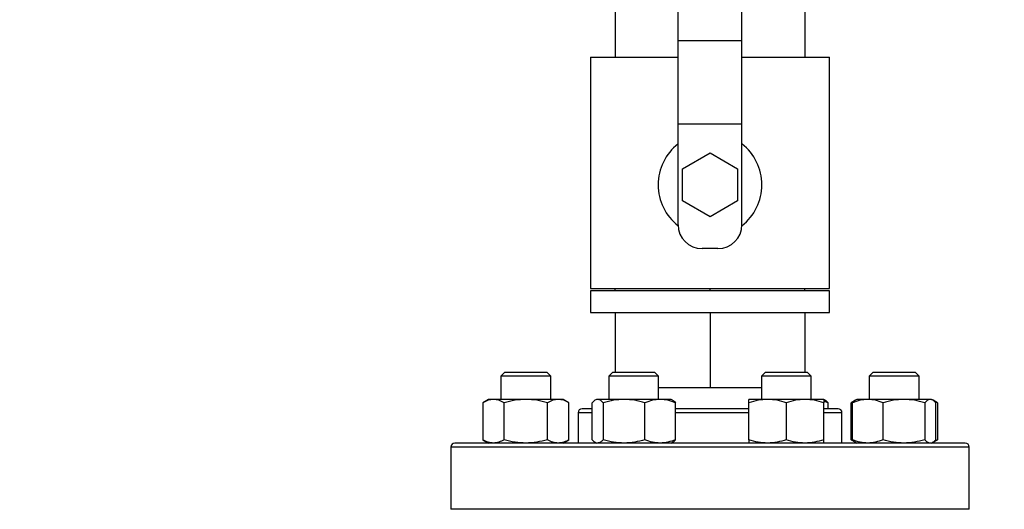
# Model space of a CAD drawing. Extents: x 0.4 to 10.6, y 0.4 to 8.1.
# Drawn here: x 7.1 to 7.7, y 6.3 to 6.6 of the extents above; entities that cross this region are included whole.
import ezdxf

# ---------------------------------------------------------------- set-up
doc = ezdxf.new("R2010")
doc.units = 0
doc.linetypes.add('SLD-SOLID', pattern=[0])
doc.layers.get('0').update_dxf_attribs({"linetype": 'CONTINUOUS'})
doc.styles.add('SLDTEXTSTYLE0', font='TXT', dxfattribs={"width": 0.75})
doc.dimstyles.new('SLDDIMSTYLE2', dxfattribs={"dimtxt": 0.125, "dimasz": 0.13, "dimexe": 0, "dimexo": 0.0625, "dimgap": 0.03125, "dimtad": 0, "dimtih": 1, "dimtoh": 1, "dimdec": 1, "dimlfac": 20, "dimrnd": 1e-09, "dimzin": 12, "dimtxsty": 'SLDTEXTSTYLE0', "dimsah": 1, "dimcen": 0.09, "dimazin": 3, "dimtfac": 1, "dimtdec": 1, "dimtofl": 0, "dimtmove": 0, "dimatfit": 3, "dimtolj": 1, "dimtzin": 12})

# ---------------------------------------------------------------- blocks, each defined once
blk = doc.blocks.new('_D_9')
at = {"color": 7, "linetype": 'SLD-SOLID'}
for p, q in [((6.54056, 6.96677), (6.54056, 7.83391)), ((8.96017, 5.83217), (8.96017, 7.83391)), ((6.54056, 7.70891), (7.58873, 7.70891)), ((8.96017, 7.70891), (7.912, 7.70891))]:
    blk.add_line(p, q, dxfattribs=at)
for points in [[(6.54056, 7.70891), (6.67056, 7.68891), (6.67056, 7.72891)], [(8.96017, 7.70891), (8.83017, 7.72891), (8.83017, 7.68891)]]:
    blk.add_solid(points, dxfattribs=at)
at = {"color": 7, "linetype": 'SLD-SOLID', "insert": (7.58873, 7.77082), "char_height": 0.125, "attachment_point": 1, "style": 'SLDTEXTSTYLE0'}
blk.add_mtext('48.4', dxfattribs=at)

msp = doc.modelspace()

# ---------------------------------------------------------------- linework, layer by layer
at = {"color": 7, "linetype": 'SLD-SOLID'}
for p, q in [((7.50463, 6.59602), (7.50463, 6.54902)), ((7.62373, 6.59602), (7.62373, 6.54902)), ((7.54418, 6.5595), (7.54418, 6.57902)), ((7.58418, 6.5595), (7.58418, 6.57902)), ((7.54418, 6.5595), (7.58418, 6.5595)), ((7.54418, 6.507), (7.54418, 6.5595)), ((7.58418, 6.507), (7.58418, 6.5595)), ((7.48918, 6.54902), (7.48918, 6.40402)), ((7.48918, 6.54902), (7.54418, 6.54902)), ((7.58418, 6.54902), (7.63918, 6.54902)), ((7.63918, 6.40402), (7.63918, 6.54902)), ((7.58418, 6.507), (7.54418, 6.507)), ((7.54418, 6.44402), (7.54418, 6.507)), ((7.58418, 6.44402), (7.58418, 6.507)), ((7.54686, 6.47902), (7.56418, 6.48902)), ((7.56418, 6.48902), (7.5815, 6.47902)), ((7.54686, 6.45902), (7.54686, 6.47902)), ((7.5815, 6.47902), (7.5815, 6.45902)), ((7.56418, 6.44902), (7.54686, 6.45902)), ((7.5815, 6.45902), (7.56418, 6.44902)), ((7.56918, 6.42902), (7.55918, 6.42902)), ((7.48918, 6.40402), (7.63918, 6.40402)), ((7.48918, 6.40252), (7.48918, 6.38902)), ((7.63918, 6.40252), (7.48918, 6.40252)), ((7.50463, 6.40252), (7.50463, 6.40402)), ((7.56418, 6.40252), (7.56418, 6.40402)), ((7.62373, 6.40252), (7.62373, 6.40402)), ((7.63918, 6.38902), (7.63918, 6.40252)), ((7.48918, 6.38902), (7.63918, 6.38902)), ((7.50463, 6.38902), (7.50463, 6.35159)), ((7.56418, 6.38902), (7.56418, 6.34202)), ((7.62373, 6.38902), (7.62373, 6.35159)), ((7.43557, 6.35159), (7.43307, 6.34909)), ((7.43307, 6.34909), (7.43307, 6.33462)), ((7.46432, 6.34909), (7.43307, 6.34909)), ((7.43557, 6.35159), (7.46182, 6.35159)), ((7.46432, 6.34909), (7.46182, 6.35159)), ((7.46432, 6.33462), (7.46432, 6.34909)), ((7.50322, 6.35159), (7.50072, 6.34909)), ((7.50072, 6.34909), (7.50072, 6.33462)), ((7.53197, 6.34909), (7.50072, 6.34909)), ((7.50322, 6.35159), (7.52947, 6.35159)), ((7.53197, 6.34909), (7.52947, 6.35159)), ((7.53197, 6.33462), (7.53197, 6.34909)), ((7.59889, 6.35159), (7.59639, 6.34909)), ((7.59639, 6.34909), (7.59639, 6.33462)), ((7.62764, 6.34909), (7.59639, 6.34909)), ((7.59889, 6.35159), (7.62514, 6.35159)), ((7.62764, 6.34909), (7.62514, 6.35159)), ((7.62764, 6.33462), (7.62764, 6.34909)), ((7.66654, 6.35159), (7.66404, 6.34909)), ((7.66404, 6.34909), (7.66404, 6.33462)), ((7.69529, 6.34909), (7.66404, 6.34909)), ((7.66654, 6.35159), (7.69279, 6.35159)), ((7.69529, 6.34909), (7.69279, 6.35159)), ((7.69529, 6.33462), (7.69529, 6.34909)), ((7.53197, 6.34202), (7.56418, 6.34202)), ((7.56418, 6.34202), (7.59639, 6.34202)), ((7.42526, 6.33462), (7.42163, 6.33253)), ((7.4284, 6.33462), (7.42526, 6.33462)), ((7.44869, 6.33462), (7.4284, 6.33462)), ((7.46899, 6.33462), (7.44869, 6.33462)), ((7.47213, 6.33462), (7.46899, 6.33462)), ((7.47576, 6.33253), (7.47213, 6.33462)), ((7.49291, 6.33462), (7.49206, 6.33413)), ((7.4937, 6.33462), (7.49291, 6.33462)), ((7.51028, 6.33462), (7.4937, 6.33462)), ((7.53292, 6.33462), (7.51028, 6.33462)), ((7.53978, 6.33462), (7.53292, 6.33462)), ((7.54062, 6.33413), (7.53978, 6.33462)), ((7.6003, 6.33462), (7.58858, 6.33462)), ((7.62373, 6.33462), (7.6003, 6.33462)), ((7.63545, 6.33462), (7.62373, 6.33462)), ((7.63629, 6.33413), (7.63545, 6.33462)), ((7.65623, 6.33462), (7.65538, 6.33413)), ((7.66309, 6.33462), (7.65623, 6.33462)), ((7.68573, 6.33462), (7.66309, 6.33462)), ((7.7023, 6.33462), (7.68573, 6.33462)), ((7.7031, 6.33462), (7.7023, 6.33462)), ((7.70395, 6.33413), (7.7031, 6.33462)), ((7.42163, 6.33253), (7.42163, 6.30937)), ((7.43516, 6.30937), (7.43516, 6.33253)), ((7.46223, 6.30937), (7.46223, 6.33253)), ((7.47576, 6.30937), (7.47576, 6.33253)), ((7.4902, 6.30937), (7.4902, 6.33253)), ((7.49721, 6.33253), (7.49721, 6.30937)), ((7.52335, 6.30937), (7.52335, 6.33253)), ((7.54248, 6.30937), (7.54248, 6.33253)), ((7.58858, 6.30937), (7.58858, 6.33253)), ((7.61201, 6.33253), (7.61201, 6.30937)), ((7.63816, 6.33253), (7.63545, 6.3334)), ((7.63545, 6.30937), (7.63545, 6.33253)), ((7.63832, 6.32878), (7.63545, 6.32878)), ((7.63816, 6.32878), (7.63816, 6.33253)), ((7.65538, 6.33413), (7.6526, 6.33253)), ((7.6545, 6.33339), (7.6526, 6.33253)), ((7.6526, 6.30937), (7.6526, 6.33253)), ((7.65352, 6.30937), (7.65352, 6.33253)), ((7.67266, 6.30937), (7.67266, 6.33253)), ((7.6988, 6.33253), (7.6988, 6.30937)), ((7.70673, 6.33253), (7.70402, 6.33409)), ((7.70673, 6.33253), (7.70482, 6.3334)), ((7.70581, 6.30937), (7.70581, 6.33253)), ((7.70673, 6.33253), (7.70673, 6.30937)), ((7.48143, 6.32628), (7.48143, 6.30728)), ((7.64693, 6.30728), (7.64693, 6.32628)), ((7.40168, 6.30478), (7.40168, 6.26578)), ((7.42163, 6.30937), (7.42526, 6.30728)), ((7.47213, 6.30728), (7.47576, 6.30937)), ((7.49206, 6.30776), (7.49291, 6.30728)), ((7.53978, 6.30728), (7.54062, 6.30776)), ((7.6526, 6.30937), (7.65538, 6.30776)), ((7.6545, 6.3085), (7.6526, 6.30937)), ((7.65538, 6.30776), (7.65623, 6.30728)), ((7.7031, 6.30728), (7.70395, 6.30776)), ((7.70402, 6.3078), (7.70673, 6.30937)), ((7.70673, 6.30937), (7.70482, 6.30849)), ((7.72668, 6.26578), (7.72668, 6.30478))]:
    msp.add_line(p, q, dxfattribs=at)
at = {"color": 8, "linetype": 'SLD-SOLID'}
for p, q in [((7.4902, 6.32628), (7.48143, 6.32628)), ((7.58858, 6.32628), (7.54248, 6.32628)), ((7.64693, 6.32628), (7.63545, 6.32628)), ((7.50199, 6.30478), (7.40168, 6.30478)), ((7.72668, 6.30478), (7.50199, 6.30478)), ((7.72668, 6.26578), (7.40168, 6.26578))]:
    msp.add_line(p, q, dxfattribs=at)
at = {"color": 7, "linetype": 'SLD-SOLID'}
for centre, radius, start, end in [((7.56418, 6.46902), 0.0325, 127.97987, 232.0495), ((7.56418, 6.46902), 0.0325, 307.9505, 52.02013), ((7.55918, 6.44402), 0.015, 180, 270), ((7.56918, 6.44402), 0.015, 270, 0), ((7.48393, 6.32628), 0.0025, 90, 180), ((7.64443, 6.32628), 0.0025, 0, 90), ((7.40418, 6.30478), 0.0025, 90, 180), ((7.72418, 6.30478), 0.0025, 0, 90)]:
    msp.add_arc(centre, radius, start, end, dxfattribs=at)
for points, knots in [([(7.4284, 6.33462), (7.42726, 6.33451), (7.42497, 6.3343), (7.42275, 6.33312), (7.42163, 6.33253)], [0, 0, 0, 0, 0.494511, 1, 1, 1, 1]), ([(7.43516, 6.33253), (7.43406, 6.33311), (7.43185, 6.33429), (7.42955, 6.33451), (7.4284, 6.33462)], [0, 0, 0, 0, 0.495457, 1, 1, 1, 1]), ([(7.44869, 6.33462), (7.44643, 6.33451), (7.44184, 6.3343), (7.4374, 6.33312), (7.43516, 6.33253)], [0, 0, 0, 0, 0.49451, 1, 1, 1, 1]), ([(7.46223, 6.33253), (7.46003, 6.33311), (7.45559, 6.33429), (7.45101, 6.33451), (7.44869, 6.33462)], [0, 0, 0, 0, 0.495456, 1, 1, 1, 1]), ([(7.46899, 6.33462), (7.46786, 6.33451), (7.46557, 6.3343), (7.46335, 6.33312), (7.46223, 6.33253)], [0, 0, 0, 0, 0.49451, 1, 1, 1, 1]), ([(7.47576, 6.33253), (7.47466, 6.33311), (7.47244, 6.33429), (7.47015, 6.33451), (7.46899, 6.33462)], [0, 0, 0, 0, 0.495458, 1, 1, 1, 1]), ([(7.4937, 6.33462), (7.49312, 6.33451), (7.49193, 6.3343), (7.49078, 6.33312), (7.4902, 6.33253)], [0, 0, 0, 0, 0.4945093, 1, 1, 1, 1]), ([(7.49721, 6.33253), (7.49664, 6.33311), (7.49549, 6.33429), (7.4943, 6.33451), (7.4937, 6.33462)], [0, 0, 0, 0, 0.495459, 1, 1, 1, 1]), ([(7.51028, 6.33462), (7.50809, 6.33451), (7.50366, 6.3343), (7.49937, 6.33312), (7.49721, 6.33253)], [0, 0, 0, 0, 0.494512, 1, 1, 1, 1]), ([(7.52335, 6.33253), (7.52123, 6.33311), (7.51694, 6.33429), (7.51251, 6.33451), (7.51028, 6.33462)], [0, 0, 0, 0, 0.4954576, 1, 1, 1, 1]), ([(7.53292, 6.33462), (7.53131, 6.33451), (7.52807, 6.3343), (7.52493, 6.33312), (7.52335, 6.33253)], [0, 0, 0, 0, 0.4945103, 1, 1, 1, 1]), ([(7.54248, 6.33253), (7.54093, 6.33311), (7.53779, 6.33429), (7.53455, 6.33451), (7.53292, 6.33462)], [0, 0, 0, 0, 0.495457, 1, 1, 1, 1]), ([(7.6003, 6.33462), (7.59833, 6.33451), (7.59436, 6.3343), (7.59052, 6.33312), (7.58858, 6.33253)], [0, 0, 0, 0, 0.49451, 1, 1, 1, 1]), ([(7.58858, 6.33253), (7.58858, 6.33311), (7.58858, 6.33429), (7.58858, 6.33451), (7.58858, 6.33462)], [0, 0, 0, 0, 0.495457, 1, 1, 1, 1]), ([(7.61201, 6.33253), (7.61011, 6.33311), (7.60627, 6.33429), (7.6023, 6.33451), (7.6003, 6.33462)], [0, 0, 0, 0, 0.495458, 1, 1, 1, 1]), ([(7.62373, 6.33462), (7.62177, 6.33451), (7.6178, 6.3343), (7.61396, 6.33312), (7.61201, 6.33253)], [0, 0, 0, 0, 0.49451, 1, 1, 1, 1]), ([(7.63545, 6.33253), (7.63355, 6.33311), (7.62971, 6.33429), (7.62574, 6.33451), (7.62373, 6.33462)], [0, 0, 0, 0, 0.4954595, 1, 1, 1, 1]), ([(7.63545, 6.33462), (7.63545, 6.33451), (7.63545, 6.3343), (7.63545, 6.33312), (7.63545, 6.33253)], [0, 0, 0, 0, 0.4945092, 1, 1, 1, 1]), ([(7.66309, 6.33462), (7.66149, 6.33451), (7.65825, 6.3343), (7.65511, 6.33312), (7.65352, 6.33253)], [0, 0, 0, 0, 0.494511, 1, 1, 1, 1]), ([(7.67266, 6.33253), (7.67111, 6.33311), (7.66797, 6.33429), (7.66473, 6.33451), (7.66309, 6.33462)], [0, 0, 0, 0, 0.4954591, 1, 1, 1, 1]), ([(7.68573, 6.33462), (7.68354, 6.33451), (7.67911, 6.3343), (7.67483, 6.33312), (7.67266, 6.33253)], [0, 0, 0, 0, 0.4945103, 1, 1, 1, 1]), ([(7.6988, 6.33253), (7.69668, 6.33311), (7.69239, 6.33429), (7.68796, 6.33451), (7.68573, 6.33462)], [0, 0, 0, 0, 0.4954576, 1, 1, 1, 1]), ([(7.7023, 6.33462), (7.70172, 6.33451), (7.70053, 6.3343), (7.69938, 6.33312), (7.6988, 6.33253)], [0, 0, 0, 0, 0.49451, 1, 1, 1, 1]), ([(7.70581, 6.33253), (7.70524, 6.33311), (7.70409, 6.33429), (7.7029, 6.33451), (7.7023, 6.33462)], [0, 0, 0, 0, 0.495459, 1, 1, 1, 1]), ([(7.4902, 6.32878), (7.49015, 6.32878), (7.4889, 6.32878), (7.48718, 6.32878), (7.48519, 6.32878), (7.48409, 6.32878), (7.48402, 6.32878), (7.48398, 6.32878)], [0, 0, 0, 0, 0.012027, 0.271602, 0.531211, 0.785379, 1, 1, 1, 1]), ([(7.54061, 6.33411), (7.54065, 6.33409), (7.54129, 6.3339), (7.54191, 6.33319), (7.54248, 6.33253)], [0, 0, 0, 0, 0.0653846, 1, 1, 1, 1]), ([(7.58858, 6.32878), (7.58808, 6.32878), (7.58499, 6.32878), (7.57911, 6.32878), (7.57103, 6.32878), (7.56215, 6.32878), (7.55267, 6.32878), (7.54582, 6.32878), (7.54256, 6.32878), (7.54248, 6.32878)], [0, 0, 0, 0, 0.033743, 0.210767, 0.38408, 0.557415, 0.779112, 0.994764, 1, 1, 1, 1]), ([(7.63628, 6.33411), (7.63632, 6.33409), (7.63696, 6.3339), (7.63758, 6.33319), (7.63816, 6.33253)], [0, 0, 0, 0, 0.065383, 1, 1, 1, 1]), ([(7.64438, 6.32878), (7.64439, 6.32878), (7.64455, 6.32878), (7.64374, 6.32878), (7.6418, 6.32878), (7.63947, 6.32878), (7.63832, 6.32878)], [0, 0, 0, 0, 0.040072, 0.369237, 0.689434, 1, 1, 1, 1]), ([(7.65352, 6.33253), (7.65409, 6.33318), (7.65471, 6.33389), (7.65535, 6.33408), (7.6554, 6.3341)], [0, 0, 0, 0, 0.916236, 1, 1, 1, 1]), ([(7.712, 6.30728), (7.71001, 6.30728), (7.70604, 6.30728), (7.69845, 6.30728), (7.68957, 6.30728), (7.67919, 6.30728), (7.66747, 6.30728), (7.65451, 6.30728), (7.64046, 6.30728), (7.62552, 6.30728), (7.60992, 6.30728), (7.59393, 6.30728), (7.57779, 6.30728), (7.56177, 6.30728), (7.54609, 6.30728), (7.53104, 6.30728), (7.51664, 6.30728), (7.50286, 6.30728), (7.4896, 6.30728), (7.47676, 6.30728), (7.46438, 6.30728), (7.45258, 6.30728), (7.44163, 6.30728), (7.43178, 6.30728), (7.42321, 6.30728), (7.4161, 6.30728), (7.41055, 6.30728), (7.40671, 6.30728), (7.4045, 6.30728), (7.40435, 6.30728), (7.40429, 6.30728)], [0, 0, 0, 0, 0.033284, 0.06657, 0.101411, 0.137136, 0.173602, 0.210643, 0.248079, 0.285715, 0.323351, 0.360786, 0.397828, 0.434293, 0.470019, 0.50486, 0.538144, 0.57143, 0.604713, 0.638, 0.67284, 0.708566, 0.745031, 0.782073, 0.819509, 0.857144, 0.89478, 0.932216, 0.969257, 1, 1, 1, 1]), ([(7.4284, 6.30728), (7.42726, 6.30738), (7.42497, 6.30759), (7.42275, 6.30877), (7.42163, 6.30937)], [0, 0, 0, 0, 0.494511, 1, 1, 1, 1]), ([(7.43516, 6.30937), (7.43406, 6.30878), (7.43185, 6.3076), (7.42955, 6.30739), (7.4284, 6.30728)], [0, 0, 0, 0, 0.495457, 1, 1, 1, 1]), ([(7.44869, 6.30728), (7.44643, 6.30738), (7.44184, 6.30759), (7.4374, 6.30877), (7.43516, 6.30937)], [0, 0, 0, 0, 0.494511, 1, 1, 1, 1]), ([(7.46223, 6.30937), (7.46003, 6.30878), (7.45559, 6.3076), (7.45101, 6.30739), (7.44869, 6.30728)], [0, 0, 0, 0, 0.495456, 1, 1, 1, 1]), ([(7.46899, 6.30728), (7.46786, 6.30738), (7.46557, 6.30759), (7.46335, 6.30877), (7.46223, 6.30937)], [0, 0, 0, 0, 0.494511, 1, 1, 1, 1]), ([(7.47576, 6.30937), (7.47466, 6.30878), (7.47244, 6.3076), (7.47015, 6.30739), (7.46899, 6.30728)], [0, 0, 0, 0, 0.495458, 1, 1, 1, 1]), ([(7.49208, 6.30779), (7.49204, 6.3078), (7.4914, 6.30799), (7.49078, 6.3087), (7.4902, 6.30937)], [0, 0, 0, 0, 0.065383, 1, 1, 1, 1]), ([(7.49721, 6.30937), (7.49664, 6.30878), (7.49549, 6.3076), (7.4943, 6.30739), (7.4937, 6.30728)], [0, 0, 0, 0, 0.495459, 1, 1, 1, 1]), ([(7.51028, 6.30728), (7.50809, 6.30738), (7.50366, 6.30759), (7.49937, 6.30877), (7.49721, 6.30937)], [0, 0, 0, 0, 0.494513, 1, 1, 1, 1]), ([(7.52335, 6.30937), (7.52123, 6.30878), (7.51694, 6.3076), (7.51251, 6.30739), (7.51028, 6.30728)], [0, 0, 0, 0, 0.495458, 1, 1, 1, 1]), ([(7.53292, 6.30728), (7.53131, 6.30738), (7.52807, 6.30759), (7.52493, 6.30877), (7.52335, 6.30937)], [0, 0, 0, 0, 0.494511, 1, 1, 1, 1]), ([(7.54248, 6.30937), (7.54093, 6.30878), (7.53779, 6.3076), (7.53455, 6.30739), (7.53292, 6.30728)], [0, 0, 0, 0, 0.495457, 1, 1, 1, 1]), ([(7.54061, 6.30779), (7.54065, 6.3078), (7.54129, 6.30799), (7.54191, 6.3087), (7.54248, 6.30937)], [0, 0, 0, 0, 0.065385, 1, 1, 1, 1]), ([(7.6003, 6.30728), (7.59833, 6.30738), (7.59436, 6.30759), (7.59052, 6.30877), (7.58858, 6.30937)], [0, 0, 0, 0, 0.494511, 1, 1, 1, 1]), ([(7.58858, 6.30937), (7.58858, 6.30878), (7.58858, 6.3076), (7.58858, 6.30739), (7.58858, 6.30728)], [0, 0, 0, 0, 0.495458, 1, 1, 1, 1]), ([(7.61201, 6.30937), (7.61011, 6.30878), (7.60627, 6.3076), (7.6023, 6.30739), (7.6003, 6.30728)], [0, 0, 0, 0, 0.495458, 1, 1, 1, 1]), ([(7.62373, 6.30728), (7.62177, 6.30738), (7.6178, 6.30759), (7.61396, 6.30877), (7.61201, 6.30937)], [0, 0, 0, 0, 0.494511, 1, 1, 1, 1]), ([(7.63545, 6.30937), (7.63355, 6.30878), (7.62971, 6.3076), (7.62574, 6.30739), (7.62373, 6.30728)], [0, 0, 0, 0, 0.49546, 1, 1, 1, 1]), ([(7.63545, 6.30728), (7.63545, 6.30738), (7.63545, 6.30759), (7.63545, 6.30877), (7.63545, 6.30937)], [0, 0, 0, 0, 0.49451, 1, 1, 1, 1]), ([(7.66309, 6.30728), (7.66149, 6.30738), (7.65825, 6.30759), (7.65511, 6.30877), (7.65352, 6.30937)], [0, 0, 0, 0, 0.494512, 1, 1, 1, 1]), ([(7.65352, 6.30937), (7.65409, 6.30872), (7.65471, 6.30801), (7.65535, 6.30781), (7.6554, 6.3078)], [0, 0, 0, 0, 0.916236, 1, 1, 1, 1]), ([(7.67266, 6.30937), (7.67111, 6.30878), (7.66797, 6.3076), (7.66473, 6.30739), (7.66309, 6.30728)], [0, 0, 0, 0, 0.4954592, 1, 1, 1, 1]), ([(7.68573, 6.30728), (7.68354, 6.30738), (7.67911, 6.30759), (7.67483, 6.30877), (7.67266, 6.30937)], [0, 0, 0, 0, 0.494511, 1, 1, 1, 1]), ([(7.6988, 6.30937), (7.69668, 6.30878), (7.69239, 6.3076), (7.68796, 6.30739), (7.68573, 6.30728)], [0, 0, 0, 0, 0.495458, 1, 1, 1, 1]), ([(7.7023, 6.30728), (7.70172, 6.30738), (7.70053, 6.30759), (7.69938, 6.30877), (7.6988, 6.30937)], [0, 0, 0, 0, 0.49451, 1, 1, 1, 1]), ([(7.70581, 6.30937), (7.70524, 6.30872), (7.70462, 6.30801), (7.70398, 6.30781), (7.70393, 6.3078)], [0, 0, 0, 0, 0.916237, 1, 1, 1, 1]), ([(7.72407, 6.30728), (7.72411, 6.30728), (7.72435, 6.30728), (7.72332, 6.30728), (7.72096, 6.30728), (7.71724, 6.30728), (7.71375, 6.30728), (7.712, 6.30728)], [0, 0, 0, 0, 0.040061, 0.290135, 0.534018, 0.767005, 1, 1, 1, 1])]:
    msp.add_open_spline(points, degree=3, knots=knots, dxfattribs=at)

# ---------------------------------------------------------------- dimensions: what is measured, and where the dimension line sits
dim = msp.add_linear_dim(base=(8.96017, 7.70891), p1=(6.54056, 6.91677), p2=(8.96017, 5.78217), dimstyle='SLDDIMSTYLE2', dxfattribs=at)
dim.commit()
dim.dimension.update_dxf_attribs({"geometry": '_D_9', "text_midpoint": (7.75037, 7.70891), "dimtype": 160})

doc.saveas('drawing.dxf')
